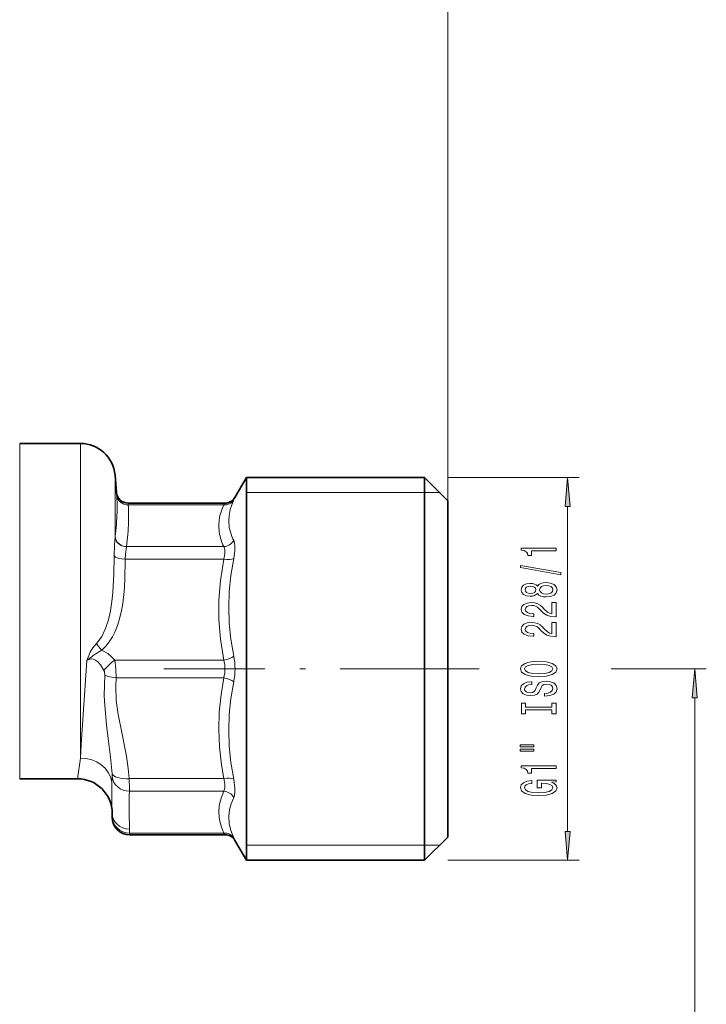
# Model space of a CAD drawing. Extents: x 0 to 420, y 0 to 297.
# Drawn here: x 192 to 251, y 169 to 254 of the extents above; entities that cross this region are included whole.
import ezdxf

# ---------------------------------------------------------------- set-up
doc = ezdxf.new("R2010")
doc.units = 0
doc.linetypes.add('DASHDOT', pattern=[18.5, 12, -3, 0.5, -3])

msp = doc.modelspace()

# ---------------------------------------------------------------- linework, layer by layer
at = {"color": 7, "lineweight": 13}
for p, q in [((229.078, 212.249), (229.078, 265.221)), ((192.078, 215.425), (192.078, 217.199)), ((197.329, 217.199), (197.329, 215.425)), ((192.078, 188.199), (192.078, 215.425)), ((197.329, 215.425), (197.329, 189.99)), ((200.318, 214.46), (200.318, 213.022)), ((211.678, 212.949), (211.674, 214.249)), ((229.078, 214.249), (240.436, 214.249)), ((200.318, 213.022), (200.318, 209.13)), ((200.45, 212.951), (200.464, 212.724)), ((211.678, 212.949), (227.078, 212.949)), ((227.078, 212.949), (228.378, 212.949)), ((201.446, 212.038), (201.46, 211.886)), ((209.82, 212.038), (209.714, 211.886)), ((210.686, 212.538), (210.58, 212.312)), ((209.714, 211.886), (201.46, 211.886)), ((239.436, 183.64), (239.436, 211.759)), ((200.32, 209.15), (200.318, 209.13)), ((201.317, 208.274), (201.314, 208.26)), ((209.714, 208.274), (201.317, 208.274)), ((209.714, 207.192), (201.206, 207.192)), ((209.714, 198.467), (200.289, 198.467)), ((243.187, 197.699), (251.421, 197.699)), ((209.714, 196.937), (200.424, 196.937)), ((250.421, 75.19), (250.421, 195.209)), ((197.329, 189.99), (197.078, 188.199)), ((200.048, 187.939), (200.063, 188.386)), ((209.714, 188.211), (201.548, 188.211)), ((201.531, 186.744), (201.555, 187.128)), ((209.714, 187.128), (201.555, 187.128)), ((201.578, 183.846), (201.578, 183.512)), ((209.714, 183.512), (201.578, 183.512)), ((201.578, 183.512), (201.578, 183.36)), ((209.714, 183.512), (209.82, 183.36)), ((210.58, 183.087), (210.686, 182.86)), ((211.678, 182.449), (211.674, 181.149)), ((211.678, 182.449), (227.078, 182.449)), ((227.078, 182.449), (228.378, 182.449)), ((229.078, 181.149), (240.436, 181.149))]:
    msp.add_line(p, q, dxfattribs=at)
at = {"color": 7, "lineweight": 35}
for p, q in [((192.078, 217.199), (197.329, 217.199)), ((200.45, 212.951), (200.318, 214.46)), ((210.686, 212.538), (211.674, 214.249)), ((211.674, 214.249), (211.674, 212.225)), ((211.674, 214.249), (227.078, 214.249)), ((211.678, 181.149), (211.678, 214.249)), ((227.078, 212.225), (227.078, 214.249)), ((229.078, 212.249), (227.078, 214.249)), ((209.82, 212.038), (201.446, 212.038)), ((211.674, 181.149), (211.674, 212.225)), ((227.078, 181.149), (227.078, 212.225)), ((229.078, 210.469), (229.078, 212.249)), ((229.078, 183.149), (229.078, 210.469)), ((192.078, 188.199), (197.078, 188.199)), ((200.078, 185.232), (200.078, 184.898)), ((200.078, 184.898), (200.078, 184.86)), ((209.82, 183.36), (201.578, 183.36)), ((229.078, 183.149), (227.078, 181.149)), ((210.686, 182.86), (211.674, 181.149)), ((211.674, 181.149), (227.078, 181.149))]:
    msp.add_line(p, q, dxfattribs=at)
at = {"color": 7, "linetype": 'DASHDOT', "lineweight": 13}
msp.add_line((231.779, 197.699), (204.53, 197.699), dxfattribs=at)
at = {"color": 7, "lineweight": 13}
for points in [[(239.654, 211.759), (239.436, 214.249), (239.218, 211.759)], [(238.436, 207.921), (238.436, 208.157), (235.414, 208.157), (235.414, 207.98), (235.678, 207.934), (235.855, 207.84), (235.959, 207.698), (235.993, 207.5), (236.3, 207.5), (236.3, 207.921)], [(238.838, 205.851), (238.838, 206.03), (235.354, 206.658), (235.354, 206.476)], [(236.819, 204.223), (236.94, 204.091), (237.109, 204), (237.321, 203.943), (237.576, 203.925), (237.96, 203.966), (238.259, 204.085), (238.449, 204.28), (238.522, 204.545), (238.449, 204.806), (238.259, 205.001), (237.96, 205.12), (237.576, 205.164), (237.321, 205.144), (237.109, 205.089), (236.94, 204.996), (236.819, 204.866), (236.715, 204.97), (236.573, 205.043), (236.4, 205.087), (236.188, 205.102), (235.881, 205.061), (235.635, 204.952), (235.475, 204.775), (235.414, 204.545), (235.475, 204.311), (235.635, 204.135), (235.881, 204.023), (236.188, 203.984), (236.4, 203.997), (236.573, 204.041)], [(236.223, 204.231), (236.032, 204.251), (235.885, 204.314), (235.795, 204.412), (235.76, 204.545), (235.795, 204.674), (235.885, 204.773), (236.032, 204.835), (236.223, 204.858), (236.417, 204.835), (236.568, 204.773), (236.668, 204.674), (236.698, 204.545), (236.663, 204.412), (236.568, 204.314), (236.417, 204.251)], [(237.567, 204.174), (237.338, 204.197), (237.165, 204.272), (237.053, 204.389), (237.014, 204.545), (237.053, 204.698), (237.165, 204.814), (237.338, 204.889), (237.567, 204.915), (237.813, 204.889), (237.999, 204.814), (238.12, 204.698), (238.159, 204.545), (238.12, 204.389), (237.999, 204.272), (237.813, 204.197)], [(238.436, 202.2), (238.436, 203.437), (238.064, 203.437), (238.064, 202.46), (237.861, 202.514), (237.692, 202.607), (237.385, 202.895), (237.256, 203.048), (237.07, 203.22), (236.854, 203.341), (236.599, 203.412), (236.309, 203.437), (235.946, 203.393), (235.661, 203.271), (235.479, 203.085), (235.414, 202.844), (235.488, 202.595), (235.691, 202.405), (236.015, 202.283), (236.443, 202.242), (236.504, 202.242), (236.504, 202.478), (236.469, 202.478), (236.175, 202.501), (235.959, 202.571), (235.821, 202.683), (235.773, 202.831), (235.816, 202.981), (235.924, 203.092), (236.093, 203.165), (236.305, 203.191), (236.504, 203.173), (236.672, 203.124), (236.819, 203.041), (236.949, 202.927), (237.087, 202.773), (237.355, 202.519), (237.64, 202.34), (237.986, 202.234), (238.423, 202.2)], [(238.436, 200.489), (238.436, 201.726), (238.064, 201.726), (238.064, 200.748), (237.861, 200.803), (237.692, 200.896), (237.385, 201.184), (237.256, 201.337), (237.07, 201.508), (236.854, 201.63), (236.599, 201.7), (236.309, 201.726), (235.946, 201.682), (235.661, 201.56), (235.479, 201.373), (235.414, 201.132), (235.488, 200.883), (235.691, 200.694), (236.015, 200.572), (236.443, 200.53), (236.504, 200.53), (236.504, 200.766), (236.469, 200.766), (236.175, 200.79), (235.959, 200.86), (235.821, 200.971), (235.773, 201.119), (235.816, 201.27), (235.924, 201.381), (236.093, 201.454), (236.305, 201.48), (236.504, 201.462), (236.672, 201.412), (236.819, 201.329), (236.949, 201.215), (237.087, 201.062), (237.355, 200.808), (237.64, 200.629), (237.986, 200.523), (238.423, 200.489)], [(236.936, 197.032), (237.61, 197.079), (238.107, 197.214), (238.414, 197.424), (238.518, 197.699), (238.414, 197.971), (238.107, 198.184), (237.61, 198.316), (236.936, 198.366), (236.266, 198.316), (235.993, 198.259), (235.769, 198.184), (235.462, 197.971), (235.384, 197.842), (235.354, 197.699), (235.462, 197.421), (235.764, 197.211), (236.261, 197.079)], [(236.936, 197.281), (236.413, 197.31), (236.028, 197.396), (235.795, 197.528), (235.712, 197.699), (235.795, 197.868), (236.032, 198), (236.417, 198.085), (236.936, 198.117), (237.459, 198.085), (237.844, 198), (238.077, 197.868), (238.155, 197.699), (238.077, 197.528), (237.844, 197.396), (237.463, 197.31)], [(250.639, 195.209), (250.421, 197.699), (250.203, 195.209)], [(237.446, 195.578), (237.446, 195.342), (237.904, 195.394), (238.241, 195.523), (238.444, 195.723), (238.518, 195.993), (238.449, 196.26), (238.259, 196.46), (237.96, 196.587), (237.567, 196.633), (237.212, 196.595), (236.983, 196.486), (236.832, 196.309), (236.72, 196.073), (236.638, 195.871), (236.542, 195.739), (236.404, 195.663), (236.188, 195.64), (235.993, 195.663), (235.846, 195.731), (235.747, 195.835), (235.712, 195.977), (235.756, 196.122), (235.872, 196.237), (236.067, 196.312), (236.331, 196.348), (236.331, 196.584), (236.322, 196.584), (235.916, 196.543), (235.613, 196.421), (235.423, 196.229), (235.358, 195.969), (235.423, 195.736), (235.604, 195.554), (235.885, 195.438), (236.248, 195.396), (236.573, 195.43), (236.793, 195.529), (236.94, 195.684), (237.053, 195.897), (237.152, 196.107), (237.247, 196.265), (237.385, 196.361), (237.61, 196.395), (237.839, 196.364), (238.012, 196.283), (238.12, 196.161), (238.155, 196.003), (238.107, 195.827), (237.969, 195.692), (237.744, 195.606)], [(238.073, 194.157), (238.073, 193.825), (238.436, 193.825), (238.436, 194.728), (238.073, 194.728), (238.073, 194.396), (235.799, 194.396), (235.799, 194.728), (235.436, 194.728), (235.436, 193.825), (235.799, 193.825), (235.799, 194.157)], [(235.328, 190.955), (236.504, 190.955), (236.504, 191.128), (235.328, 191.128)], [(235.328, 190.579), (236.504, 190.579), (236.504, 190.755), (235.328, 190.755)], [(238.436, 189.095), (238.436, 189.331), (235.414, 189.331), (235.414, 189.155), (235.678, 189.108), (235.855, 189.015), (235.959, 188.872), (235.993, 188.675), (236.3, 188.675), (236.3, 189.095)], [(238.034, 187.905), (238.436, 187.949), (238.436, 188.079), (236.815, 188.079), (236.815, 187.423), (237.182, 187.423), (237.182, 187.828), (237.208, 187.828), (237.606, 187.796), (237.9, 187.713), (238.086, 187.586), (238.146, 187.428), (238.068, 187.252), (237.835, 187.114), (237.45, 187.026), (236.923, 186.995), (236.4, 187.024), (236.015, 187.112), (235.782, 187.252), (235.699, 187.441), (235.743, 187.571), (235.864, 187.677), (236.067, 187.755), (236.339, 187.799), (236.339, 188.056), (235.924, 187.988), (235.613, 187.861), (235.423, 187.682), (235.354, 187.457), (235.462, 187.161), (235.777, 186.938), (236.274, 186.795), (236.936, 186.746), (237.602, 186.795), (238.099, 186.938), (238.414, 187.148), (238.518, 187.413), (238.483, 187.56), (238.397, 187.693), (238.246, 187.807)], [(239.218, 183.64), (239.436, 181.149), (239.654, 183.64)]]:
    msp.add_lwpolyline(points, close=True, dxfattribs=at)
for points in [[(210.58, 212.312), (210.403, 211.894), (210.274, 211.493), (210.172, 210.977), (210.145, 210.473), (210.192, 209.972)], [(209.714, 211.886), (209.571, 211.556), (209.359, 210.85), (209.279, 210.167), (209.326, 209.487)], [(200.318, 209.13), (200.262, 208.394), (200.236, 207.478)], [(210.58, 208.819), (210.651, 208.599), (210.684, 208.316), (210.675, 207.922), (210.58, 207.249)], [(201.314, 208.26), (201.221, 207.62), (201.206, 207.192)], [(209.714, 208.274), (209.809, 208.011), (209.809, 207.646), (209.714, 207.192)], [(200.236, 207.478), (200.215, 205.904), (200.13, 204.315), (200.048, 203.521), (199.926, 202.731), (199.751, 201.954), (199.503, 201.201), (199.166, 200.504), (198.954, 200.184), (198.711, 199.894)], [(201.206, 207.192), (201.169, 205.411), (201.104, 204.395), (200.986, 203.372), (200.881, 202.759), (200.741, 202.147), (200.557, 201.534), (200.318, 200.932), (200.092, 200.485), (199.821, 200.056), (199.52, 199.678), (199.172, 199.335)], [(209.714, 207.192), (209.427, 205.361), (209.294, 203.652), (209.295, 201.969), (209.432, 200.26), (209.714, 198.467)], [(210.58, 207.249), (210.333, 205.784), (210.191, 204.385), (210.144, 203.019), (210.191, 201.657), (210.334, 200.266), (210.58, 198.812)], [(198.711, 199.894), (198.407, 199.53), (198.161, 199.14), (197.926, 198.56), (197.891, 198.438)], [(199.172, 199.335), (198.513, 198.914), (198.131, 198.638), (197.891, 198.438)], [(199.172, 199.335), (199.446, 199.193), (199.688, 199.032), (200.012, 198.76), (200.289, 198.467)], [(197.891, 198.438), (197.405, 191.165), (197.329, 189.99)], [(197.891, 198.438), (198.074, 198.523), (198.269, 198.561), (198.463, 198.54), (198.642, 198.466), (198.8, 198.353), (199.06, 198.063), (199.356, 197.558)], [(200.289, 198.467), (200.4, 197.702), (200.424, 196.937)], [(200.059, 188.641), (199.938, 190.06), (199.763, 191.458), (199.584, 192.858), (199.426, 194.551), (199.389, 195.409), (199.426, 197.165)], [(201.548, 188.211), (201.465, 189.087), (201.303, 190.171), (201.174, 190.867), (200.899, 192.206), (200.593, 193.761), (200.427, 194.982), (200.381, 196.188), (200.424, 196.937)], [(209.714, 188.211), (209.511, 189.404), (209.34, 190.952), (209.278, 192.458), (209.323, 193.962), (209.477, 195.501), (209.714, 196.937)], [(210.58, 188.154), (210.333, 189.619), (210.191, 191.018), (210.144, 192.384), (210.191, 193.746), (210.333, 195.138), (210.58, 196.592)], [(209.714, 188.211), (209.809, 187.757), (209.809, 187.392), (209.714, 187.128)], [(200.078, 185.232), (200.046, 186.06), (200.048, 187.939)], [(210.58, 188.154), (210.682, 187.375), (210.682, 187.056), (210.648, 186.79), (210.58, 186.584)], [(201.578, 183.846), (201.57, 184.203), (201.525, 184.978), (201.531, 186.744)], [(209.714, 183.512), (209.511, 184.007), (209.34, 184.648), (209.278, 185.272), (209.323, 185.895), (209.477, 186.533), (209.714, 187.128)], [(210.58, 183.087), (210.324, 183.735), (210.182, 184.348), (210.145, 184.942), (210.211, 185.534), (210.353, 186.049), (210.58, 186.584)]]:
    msp.add_lwpolyline(points, dxfattribs=at)
at = {"color": 7, "lineweight": 35}
for centre, radius, start, end in [((197.329, 214.199), 3, 5, 90), ((201.446, 213.038), 1, 184.99993, 270.00026), ((209.82, 213.038), 1, 270.00032, 329.99904), ((197.078, 185.199), 3, 0, 90), ((201.578, 184.86), 1.5, 180.00001, 270), ((209.82, 182.36), 1, 30.00096, 89.99968)]:
    msp.add_arc(centre, radius, start, end, dxfattribs=at)
at = {"color": 7, "lineweight": 13}
for centre, radius, start, end in [((183.966, 211.654), 16.533, 358.62056, 3.70746), ((180.506, 211.854), 19.997, 352.22927, 358.28783), ((184.767, 210.811), 16.728, 358.6234, 3.68585), ((180.919, 211.016), 20.58, 352.34237, 358.30851), ((213.816, 210.258), 4.556, 189.75219, 205.8152), ((214.264, 210.703), 4.138, 190.17879, 207.08723), ((209.64, 209.354), 1.083, 273.90618, 330.31432), ((201.77, 201.948), 3.685, 213.89036, 225.16899), ((207.018, 197.702), 2.803, 344.15129, 15.84812), ((204.845, 197.702), 5.842, 349.04424, 10.95506), ((198.616, 197.225), 0.813, 355.76806, 24.25614), ((196.583, 188.45), 3.481, 358.93129, 3.13002), ((158.695, 187.371), 42.861, 359.67558, 1.12288), ((209.64, 186.048), 1.083, 29.69109, 86.09083)]:
    msp.add_arc(centre, radius, start, end, dxfattribs=at)
for centre, major_axis, ratio, start_param, end_param in [((201.46, 212.81), (0.998, 0.063), 0.923692, 3.167213, 4.654139), ((209.714, 212.81), (0.905, -0.426), 0.909363, 5.116553, 6.192263), ((201.314, 209.177), (0.993, -0.12), 0.915966, 3.324478, 4.822408), ((201.317, 209.198), (0.992, -0.127), 0.922849, 3.331739, 4.830349), ((201.206, 207.575), (1, 0.002), 0.38288, 3.390045, 4.711522), ((209.714, 207.575), (0.982, -0.191), 0.376831, 4.785642, 5.861348), ((200.289, 197.893), (1.138, 0.977), 0.299972, 1.318709, 2.236381), ((209.714, 198.85), (0.982, 0.191), 0.376818, 4.639143, 5.714853), ((200.424, 197.51), (1.493, -0.143), 0.381007, 4.017499, 4.748743), ((209.714, 196.554), (0.982, -0.191), 0.376442, 0.568252, 1.64396), ((197.329, 187.581), (2.749, 0), 0.876455, 0.149138, 1.570793), ((201.548, 188.784), (1.497, 0.1), 0.381755, 3.218702, 4.686834), ((201.555, 188.514), (1.497, -0.091), 0.92355, 3.299678, 4.768179), ((209.714, 187.828), (0.982, 0.191), 0.376459, 0.421921, 1.497631), ((201.578, 185.232), (1.5, 0), 0.923798, 3.141621, 4.71238), ((201.578, 184.898), (1.5, 0), 0.923798, 3.141593, 4.712389), ((209.714, 182.588), (0.905, 0.425), 0.909209, 0.09134, 1.16705)]:
    msp.add_ellipse(centre, major_axis=major_axis, ratio=ratio, start_param=start_param, end_param=end_param, dxfattribs=at)
for points in [[(239.654, 211.759), (239.436, 214.249), (239.654, 211.759), (239.218, 211.759)], [(250.639, 195.209), (250.421, 197.699), (250.639, 195.209), (250.203, 195.209)], [(239.218, 183.64), (239.436, 181.149), (239.218, 183.64), (239.654, 183.64)]]:
    msp.add_solid(points, dxfattribs=at)

doc.saveas('drawing.dxf')
